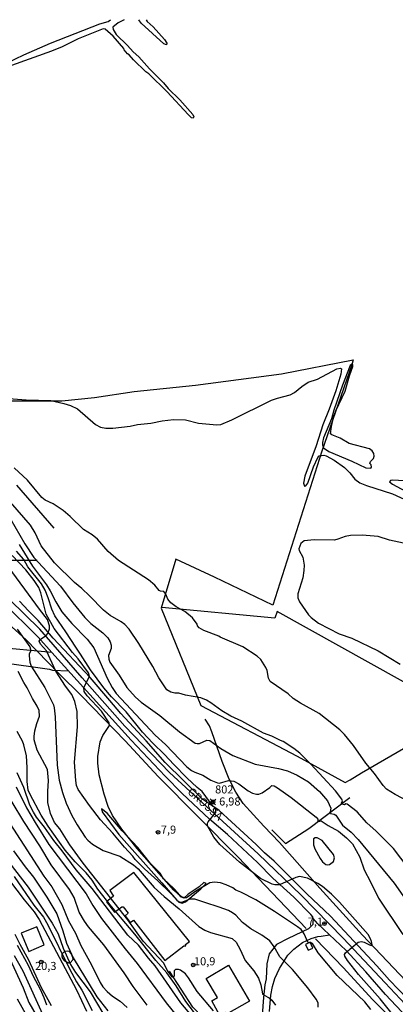
# Model space of a CAD drawing. Units: millimetres. Extents: x 177366 to 179299, y 1658850 to 1660419.
# Drawn here: x 178510 to 178626, y 1660112 to 1660417 of the extents above; entities that cross this region are included whole.
import ezdxf
from ezdxf.enums import TextEntityAlignment as Align

# ---------------------------------------------------------------- set-up
doc = ezdxf.new("R2010")
doc.units = ezdxf.units.MM
doc.header["$MEASUREMENT"] = 0
for name, color, linetype in [('MALHA', 8, 'Continuous'), ('V-AFLORAMENTO_ROCHOSO', 1, 'Continuous'), ('V-BARRANCO', 42, 'Continuous'), ('V-CURVA_DE_NIVEL', 40, 'Continuous'), ('V-CURVA_MESTRA', 30, 'Continuous'), ('V-EDIFICACAO', 2, 'Continuous'), ('V-EIXO_DE_LOGRADOURO', 74, 'Continuous'), ('V-LAGOA', 150, 'Continuous'), ('V-LOTE', 1, 'Continuous'), ('V-NOME_DOS_LOGRADOUROS', 7, 'Continuous'), ('V-PONTO_DE_APARELHO', 4, 'Continuous'), ('V-PONTO_PLANIALTIMETRICO', 74, 'Continuous'), ('V-QUADRA', 22, 'Continuous'), ('V-REFERENCIA', 2, 'Continuous'), ('V-TESTADA', 5, 'Continuous'), ('V-TEXTO_DE_ALTIMETRIA', 42, 'Continuous'), ('V-VALETA', 22, 'Continuous')]:
    doc.layers.add(name, color=color, linetype=linetype)
doc.styles.add('Arial', font='ARIAL.TTF')

# ---------------------------------------------------------------- blocks, each defined once
blk = doc.blocks.new('804')
at = {"color": 0, "linetype": 'ByBlock', "lineweight": -2}
for p, q in [((-1.01, -0.8), (0.95, 0.84)), ((-0.81, 0.96), (0.79, -0.91))]:
    blk.add_line(p, q, dxfattribs=at)
blk.add_circle((0, 0), 0.58, dxfattribs=at)
blk = doc.blocks.new('805')
at = {"color": 0, "linetype": 'ByBlock', "lineweight": -2}
for radius in [0.562, 0.0806]:
    blk.add_circle((0, 0), radius, dxfattribs=at)

msp = doc.modelspace()

# ---------------------------------------------------------------- linework, layer by layer
at = {"layer": 'MALHA'}
msp.add_line((178485, 1660250), (178515, 1660250), dxfattribs=at)
at = {"layer": 'V-AFLORAMENTO_ROCHOSO'}
msp.add_lwpolyline([(178524.77, 1660125.25), (178525.22, 1660125.32), (178526.17, 1660126.33), (178526.07, 1660126.97), (178525.51, 1660128.21), (178525, 1660128.79), (178524.37, 1660128.87), (178523.52, 1660128.84), (178522.71, 1660128.02), (178522.7, 1660127.27), (178522.88, 1660126.61), (178523.54, 1660125.95), (178524.53, 1660125.35), (178524.77, 1660125.25)], close=True, dxfattribs=at)
at = {"layer": 'V-BARRANCO'}
msp.add_lwpolyline([(178567.4, 1660149.88), (178566.72, 1660150.2), (178565.21, 1660148.86), (178561.87, 1660146.55), (178560.48, 1660145.32), (178559.52, 1660145.7), (178558.71, 1660146.88), (178557.32, 1660148.46), (178554.22, 1660151.33), (178553.18, 1660153.02), (178550.19, 1660156.03), (178546.19, 1660161.05), (178541.37, 1660166.23), (178536.71, 1660171.66), (178534.92, 1660172.95), (178535.17, 1660172.06), (178540.32, 1660165.06), (178553.65, 1660150.09), (178558.36, 1660144.73), (178559.33, 1660143.97), (178559.96, 1660143.76), (178561.03, 1660144.2), (178565.77, 1660148.17), (178567.4, 1660149.88)], dxfattribs=at)
at = {"layer": 'V-CURVA_DE_NIVEL'}
for points in [[(178503.04, 1660402.92), (178510.91, 1660406.65), (178519.15, 1660410.19), (178534.44, 1660416.2), (178536.99, 1660416.94), (178537.72, 1660417.47)], [(178542, 1660417.48), (178540.1, 1660416.47), (178538.48, 1660415.2), (178538.63, 1660414.5), (178539.56, 1660412.93), (178543.05, 1660409.48), (178544.74, 1660407.55), (178546.55, 1660406.02), (178549.89, 1660402.22), (178554.14, 1660397.91), (178555.58, 1660396.14), (178559.26, 1660392.66), (178563.31, 1660388.09), (178563.63, 1660387.35), (178563.4, 1660387.01), (178562.89, 1660387.09), (178561.83, 1660388.07), (178555.34, 1660395.13), (178549.63, 1660400.73), (178548.74, 1660401.32), (178544.84, 1660405.08), (178543.51, 1660406.62), (178543.03, 1660406.89), (178542.01, 1660408.18), (178541.86, 1660408.6), (178538.56, 1660412.4), (178536.06, 1660414.52), (178535.48, 1660414.65), (178527.73, 1660411.55), (178522.76, 1660409.12), (178519.49, 1660407.76), (178507.08, 1660403.26)], [(178548.79, 1660417.49), (178549.14, 1660416.98), (178551.02, 1660415.28), (178554.45, 1660411.31), (178555.17, 1660410.25), (178555.16, 1660409.7), (178554.33, 1660409.99), (178547.27, 1660416.43), (178546.51, 1660417.49)], [(178506.23, 1660300.13), (178511.63, 1660299.75), (178519.23, 1660299.56), (178523.31, 1660298.59), (178525.35, 1660297.93), (178527.56, 1660296.91), (178533.14, 1660292.11), (178534.66, 1660291.21), (178536.31, 1660290.91), (178538.44, 1660290.98), (178543.88, 1660291.55), (178546.17, 1660292.1), (178550.25, 1660292.53), (178553.73, 1660293.23), (178557.26, 1660293.66), (178561, 1660293.49), (178565.08, 1660292.51), (178570.69, 1660291.96), (178571.96, 1660292.1), (178575.4, 1660293.53), (178587.64, 1660299.58), (178589.55, 1660300.26), (178593.42, 1660301.22), (178594.84, 1660302), (178597.09, 1660303.88), (178599.07, 1660305.21), (178601.92, 1660306.17), (178607.95, 1660309.27), (178609.08, 1660309.53), (178609.39, 1660309.29), (178609.14, 1660307.64), (178607.61, 1660302.5), (178605.59, 1660296.8), (178603.61, 1660291.96), (178601.53, 1660285.5), (178598.01, 1660276.03), (178597.6, 1660273.94), (178597.9, 1660272.98), (178598.26, 1660273.03), (178598.88, 1660273.94), (178600.68, 1660278.96), (178602, 1660281.85), (178602.47, 1660282.4), (178603.87, 1660282.54), (178604.64, 1660282.33), (178607.06, 1660280.99), (178610.25, 1660278.76), (178611.97, 1660277.15), (178613.54, 1660275.13), (178615.01, 1660274), (178617.17, 1660273.13), (178625.2, 1660270.6), (178625.2, 1660270.6), (178630.13, 1660268.27)], [(178630.09, 1660175.3), (178625.99, 1660177.4), (178623.29, 1660179.14), (178622.27, 1660180.21), (178619.57, 1660183.91), (178616.92, 1660187.15), (178613.05, 1660192.62), (178610.26, 1660196.06), (178608.86, 1660197.44), (178602.41, 1660202.58), (178596.65, 1660205.76), (178594.4, 1660207.23), (178592.84, 1660208.65), (178587.28, 1660212.48), (178586.75, 1660213.5), (178586.32, 1660215.82), (178585.96, 1660216.75), (178584.35, 1660219.22), (178583.26, 1660220.32), (178578.74, 1660223.18), (178571.77, 1660226.2), (178571.39, 1660226.5), (178566.65, 1660228.28), (178565.27, 1660229.05), (178564.74, 1660229.65), (178564.61, 1660230.22), (178563.14, 1660232.22), (178560.81, 1660234.1), (178558.15, 1660235.59), (178556.49, 1660236.8), (178555.56, 1660238), (178554.86, 1660239.53), (178554.26, 1660240.31), (178553.22, 1660240.44), (178552.8, 1660240.65), (178551.54, 1660242.29), (178549.49, 1660243.98), (178540.22, 1660249.91), (178537.01, 1660252.74), (178533.72, 1660256.56), (178532.04, 1660257.86), (178529.36, 1660259.58), (178525.22, 1660263.62), (178523.12, 1660265.44), (178519.93, 1660267.46), (178517.45, 1660268.63), (178516.47, 1660269.41), (178512.07, 1660274.86), (178507.88, 1660278.61)], [(178632.36, 1660151.68), (178625.5, 1660160.71), (178620.12, 1660166.08), (178617.25, 1660168.67), (178614.18, 1660172.03), (178611.14, 1660174.43), (178610.73, 1660174.51), (178610.25, 1660174.24), (178609.5, 1660174.41), (178609.37, 1660174.77), (178609.69, 1660175.45), (178609.52, 1660175.96), (178607.5, 1660178.55), (178599.9, 1660186.87), (178596.48, 1660190.23), (178594.61, 1660191.68), (178591.3, 1660193.87), (178590.49, 1660194.12), (178587.73, 1660195.5), (178585.22, 1660196.46), (178578.42, 1660200.17), (178575.02, 1660201.75), (178572.3, 1660203.36), (178568.86, 1660205.85), (178567.5, 1660206.64), (178565.72, 1660207.38), (178560.96, 1660208.25), (178558.92, 1660208.84), (178557.73, 1660208.86), (178556.41, 1660209.1), (178555.22, 1660209.84), (178552.73, 1660213.56), (178550.91, 1660217.05), (178546.55, 1660224.23), (178543.49, 1660228.65), (178542.19, 1660230.09), (178541.11, 1660230.98), (178537.67, 1660232.91), (178535.63, 1660234.51), (178531.28, 1660239.01), (178528.86, 1660241.27), (178526.54, 1660243.09), (178520.37, 1660249.23), (178516.28, 1660254.52), (178514.41, 1660258.54), (178512.9, 1660260.9), (178506.74, 1660267.99)], [(178628.56, 1660255.31), (178624.27, 1660256.25), (178620.7, 1660257.33), (178615.77, 1660257.77), (178612.2, 1660257.69), (178610.46, 1660257.35), (178608.27, 1660256.5), (178607.23, 1660256.28), (178600.94, 1660256.35), (178597.84, 1660255.99), (178596.71, 1660255.18), (178596.18, 1660253.59), (178596.2, 1660253.08), (178597.33, 1660250.93), (178597.77, 1660248.45), (178597.71, 1660246.79), (178597.33, 1660244.54), (178595.84, 1660239.61), (178595.84, 1660238.38), (178596.33, 1660237.1), (178599.15, 1660233.08), (178599.96, 1660232.26), (178602.24, 1660230.49), (178608.63, 1660227.26), (178612.54, 1660225.9), (178620.7, 1660221.99), (178627.58, 1660217.79)], [(178509.45, 1660254.91), (178513.58, 1660248.17), (178517.96, 1660242.41), (178519.06, 1660240.59), (178520.8, 1660237.15), (178522.71, 1660234), (178525.81, 1660230.43), (178530.53, 1660225.61), (178532.61, 1660222.83), (178536.69, 1660213.52), (178538.24, 1660210.59), (178539.56, 1660208.7), (178551.65, 1660195.78), (178554.77, 1660192.95), (178561.4, 1660186.05), (178562.89, 1660184.86), (178563.89, 1660184.35), (178566.33, 1660183.48), (178568.86, 1660181.88), (178570.9, 1660181.01), (178571.58, 1660180.95), (178574.3, 1660181.76), (178575.98, 1660181.59), (178577.49, 1660180.76), (178580.46, 1660178.61), (178581.82, 1660177.85), (178582.97, 1660177.55), (178583.69, 1660177.55), (178584.8, 1660177.95), (178587.13, 1660179.57), (178587.77, 1660180.2), (178588.47, 1660180.12), (178589.55, 1660179.5), (178593.72, 1660176.49), (178601.54, 1660170.39), (178602.02, 1660169.75), (178601.98, 1660169.14), (178602.28, 1660169.05), (178603.1, 1660169.28), (178605.25, 1660167.88), (178608.46, 1660166.1), (178610.88, 1660164.06), (178612.75, 1660162.11), (178615.07, 1660157.99), (178616.38, 1660154.12), (178618.4, 1660150.34), (178620.8, 1660145.32), (178628.35, 1660134.11)], [(178618.49, 1660110.86), (178616.58, 1660113.24), (178616.58, 1660113.24), (178608.06, 1660121.36), (178602.17, 1660128.41), (178600.34, 1660131.24), (178600.01, 1660131.45), (178599.26, 1660131.45), (178598.9, 1660131.64), (178597.75, 1660134.32), (178596.86, 1660135.57), (178595.76, 1660136.44), (178588.62, 1660141.18), (178582.76, 1660144.85), (178578.17, 1660147.23), (178576.59, 1660147.85), (178575.66, 1660148.51), (178573.62, 1660149.46), (178571.84, 1660150.06), (178569.97, 1660150.29), (178568.52, 1660150.06), (178564.18, 1660147.49), (178561.36, 1660145.4), (178560.7, 1660145.38), (178559.75, 1660145.77), (178558.68, 1660146.53), (178557.38, 1660147.75), (178546.02, 1660160.71), (178541.26, 1660166.65), (178538.33, 1660170.95), (178537.05, 1660173.75), (178535.76, 1660177.59), (178534.25, 1660183.52), (178533.78, 1660187.18), (178533.8, 1660189.22), (178534.59, 1660193.72), (178535.33, 1660195.7), (178537.44, 1660198.86), (178537.37, 1660199.63), (178534.99, 1660203.24), (178530.53, 1660208), (178529.6, 1660209.4), (178529.51, 1660210.55), (178531.19, 1660214.05), (178530.98, 1660215.09), (178527.71, 1660219.43), (178525.92, 1660221.42), (178520.33, 1660228.9), (178517.78, 1660233.32), (178516.17, 1660239.91), (178515.57, 1660241.56), (178514.13, 1660243.73), (178511.48, 1660247), (178507.23, 1660251.51)], [(178626.69, 1660107.38), (178621.4, 1660114.18), (178614.64, 1660121.66), (178611.18, 1660125.99), (178610.37, 1660127.35), (178610.35, 1660127.9), (178610.58, 1660128.39), (178614.49, 1660131.66), (178615.52, 1660131.87), (178616.37, 1660131.7), (178618.02, 1660130.83), (178618.7, 1660130.68), (178618.83, 1660130.87), (178618.7, 1660131.94), (178618.4, 1660132.75), (178617.59, 1660134.11), (178608.8, 1660144.05), (178606.23, 1660146.53), (178603.49, 1660148.89), (178602.05, 1660149.89), (178598.86, 1660151.55), (178596.35, 1660152.01), (178595.25, 1660151.76), (178590.11, 1660149.42), (178588.7, 1660149.42), (178587.85, 1660149.68), (178584.26, 1660151.4), (178577.72, 1660156.45), (178571.64, 1660161.93), (178569.75, 1660164.23), (178567.84, 1660167.76), (178567.82, 1660168.57), (178567.99, 1660168.97), (178570.39, 1660171.82), (178570.45, 1660172.48), (178570.05, 1660173.33), (178569.3, 1660174.15), (178566.2, 1660178.4), (178564.61, 1660179.65), (178561.42, 1660182.58), (178557.34, 1660186.69), (178554.52, 1660189.81), (178550.84, 1660193.34), (178547.66, 1660196.78), (178542.62, 1660203.03), (178538.1, 1660207.74), (178535.71, 1660210.5), (178531.53, 1660216.02), (178528.49, 1660220.96), (178526.96, 1660223.04), (178523.95, 1660227.8), (178520.5, 1660232.77), (178519.52, 1660234.81), (178518.46, 1660238.42), (178517.45, 1660240.72), (178516.34, 1660242.69), (178512.13, 1660248), (178510.9, 1660250.21), (178508.63, 1660252.78)], [(178602.11, 1660111.54), (178602.09, 1660112.94), (178601.47, 1660114.05), (178598.88, 1660117.58), (178594.14, 1660123.23), (178590.27, 1660127.1), (178588.47, 1660130.24), (178587.15, 1660132.11), (178584.67, 1660133.87), (178581.31, 1660135.87), (178578.67, 1660137.82), (178576.57, 1660140.06), (178575.59, 1660140.82), (178574.34, 1660141.47), (178571.47, 1660142.56), (178566.95, 1660143.94), (178563.93, 1660145.04), (178562.36, 1660145.04), (178559.81, 1660144.02), (178559.02, 1660143.94), (178556.32, 1660146.85), (178556.32, 1660146.85), (178552.41, 1660150.66), (178548.27, 1660154.39), (178545.45, 1660157.3), (178544.72, 1660158.33), (178542.11, 1660161.13), (178538.44, 1660165.51), (178534.69, 1660169.59), (178531.29, 1660174.01), (178527.77, 1660178.98), (178527.24, 1660180.25), (178526.96, 1660181.82), (178526.58, 1660187.43), (178527.56, 1660198.44), (178527.41, 1660203.11), (178526.67, 1660206.26), (178525.75, 1660208.46), (178523.75, 1660210.97), (178520.82, 1660215.69), (178517.87, 1660221.93), (178516.06, 1660223.97), (178515.66, 1660224.91), (178516.04, 1660225.55), (178517.79, 1660226.69), (178518.3, 1660227.28), (178518.89, 1660228.78), (178518.85, 1660229.71), (178518.21, 1660231.62), (178515.7, 1660234.85), (178505.23, 1660249.26)], [(178569.64, 1660110.4), (178564.61, 1660116.39), (178561.91, 1660120.68), (178560.98, 1660121.89), (178559.47, 1660123.01), (178558.79, 1660123.25), (178557.9, 1660123.25), (178557.47, 1660122.86), (178557.51, 1660121.12), (178557.19, 1660120.82), (178556.94, 1660120.82), (178556.94, 1660120.82), (178555.3, 1660123.02), (178554.26, 1660125.14), (178547.91, 1660132.02), (178543.17, 1660138.61), (178529.26, 1660156.16), (178525.14, 1660161.81), (178522.03, 1660166.82), (178520.42, 1660168.8), (178519.1, 1660171.54), (178518.36, 1660174.94), (178518.34, 1660178.34), (178518.55, 1660181.74), (178518.19, 1660185.2), (178515.02, 1660191.17), (178514.13, 1660194.36), (178514.07, 1660195.46), (178514.28, 1660197.12), (178514.87, 1660199.41), (178515.72, 1660201.67), (178515.62, 1660203.45), (178515.06, 1660204.81), (178513.58, 1660207.19), (178511.96, 1660210.5), (178510.92, 1660212.12), (178509.12, 1660215.52)], [(178563.84, 1660109.8), (178561.12, 1660113.33), (178558.13, 1660118.15), (178555.2, 1660122.23), (178551.84, 1660126.03), (178545.28, 1660134.21), (178538.03, 1660142.69), (178533.84, 1660148.13), (178532.02, 1660150.95), (178530.17, 1660153.12), (178526.75, 1660156.63), (178523.67, 1660160.19), (178518.42, 1660167.67), (178516.24, 1660171.07), (178512.81, 1660177.4), (178512.26, 1660178.76), (178511.88, 1660181.48), (178511.96, 1660185.82), (178511.69, 1660189.43), (178510.92, 1660192.83), (178510.45, 1660193.98), (178508.8, 1660196.91)], [(178564.08, 1660107.48), (178559.51, 1660112.9), (178551.61, 1660124.33), (178549.52, 1660126.73), (178546.4, 1660130.81), (178543.11, 1660133.89), (178532.02, 1660148.32), (178527.11, 1660154.1), (178522.73, 1660160.03), (178520.16, 1660163.19), (178517.32, 1660167.31), (178514.81, 1660170.43), (178513.83, 1660171.92), (178512.77, 1660174.09), (178510.86, 1660179.61), (178508.77, 1660184.2)], [(178508.54, 1660179.83), (178511.75, 1660173.28), (178514.38, 1660168.74), (178518.65, 1660161.96), (178530.23, 1660146.62), (178532.29, 1660143.03), (178534.97, 1660138.99), (178542.26, 1660129.62), (178546.02, 1660125.05), (178554.96, 1660112.9), (178560.72, 1660105.89)], [(178503.51, 1660173.11), (178517.06, 1660152.16), (178519.61, 1660148.81), (178522.63, 1660143.37), (178524.75, 1660138.27), (178526.86, 1660134.45), (178528.58, 1660130.62), (178531.91, 1660124.67), (178534.57, 1660119.23), (178535.42, 1660117.88), (178536.73, 1660116.43), (178538.35, 1660114.98), (178540.73, 1660113.41), (178542.88, 1660111.48)], [(178500.91, 1660163.25), (178512.22, 1660148.7), (178519.65, 1660137.53), (178521.52, 1660134.32), (178523.05, 1660129.81), (178525.3, 1660124.82), (178526.88, 1660122.29), (178531.47, 1660116.35), (178537.35, 1660106.36)], [(178507.71, 1660159.94), (178511.32, 1660155.05), (178513.92, 1660151.83), (178518, 1660145.62), (178521.1, 1660140.44), (178522.99, 1660135.21), (178524.11, 1660131.34), (178526.15, 1660126.84), (178533.48, 1660114.77), (178536.93, 1660110.4)], [(178507.84, 1660152.04), (178513.96, 1660143.18), (178516.94, 1660139.4), (178518.34, 1660137.08), (178525.01, 1660123.48), (178527.26, 1660119.4), (178528.87, 1660116.86), (178532.1, 1660110.57)], [(178519.42, 1660111.93), (178516.32, 1660117.55), (178512.47, 1660126.08), (178509.75, 1660130.92), (178508.18, 1660134.06)], [(178504.87, 1660130.11), (178510.71, 1660117.54), (178512.43, 1660112.99), (178516.26, 1660106.44)], [(178508.82, 1660130.75), (178512.24, 1660124.54), (178513.79, 1660121.15), (178515.94, 1660117.11), (178517.11, 1660114.52), (178517.87, 1660112.31)], [(178517.3, 1660108.1), (178510.67, 1660122.68), (178507.97, 1660127.44)]]:
    msp.add_lwpolyline(points, dxfattribs=at)
for points in [[(178611.73, 1660286.16), (178608.97, 1660287.83), (178606.42, 1660288.85), (178605.95, 1660289.21), (178606.25, 1660291.45), (178607.04, 1660294.64), (178607.61, 1660296.29), (178610.52, 1660302.37), (178611.9, 1660307.13), (178612.92, 1660310.06), (178612.92, 1660310.69), (178612.6, 1660310.8), (178612.09, 1660310.38), (178609.69, 1660304.24), (178606.97, 1660296.55), (178606.25, 1660293.79), (178603.83, 1660287.94), (178603.45, 1660286.52), (178603.45, 1660285.8), (178603.76, 1660284.86), (178605.49, 1660283.75), (178612.54, 1660280.72), (178616.88, 1660278.63), (178618.45, 1660278.53), (178618.64, 1660278.83), (178618.59, 1660279.53), (178618.11, 1660280.04), (178618.32, 1660280.57), (178619.32, 1660281.59), (178619.51, 1660282.31), (178619.38, 1660283.04), (178618.87, 1660283.91), (178618.02, 1660284.58), (178611.73, 1660286.16)], [(178629.03, 1660274.64), (178625.12, 1660274.85), (178624.56, 1660274.73), (178624.26, 1660274.28), (178625.16, 1660273.58), (178629.24, 1660271.43), (178632.98, 1660270.05), (178636.12, 1660268.44), (178639.18, 1660267.46), (178641.9, 1660267.01), (178644.11, 1660266.23), (178644.81, 1660266.46), (178645.13, 1660268.55), (178645.06, 1660269.65), (178644.41, 1660270.5), (178641.5, 1660272.05), (178640.5, 1660272.43), (178637.99, 1660272.98), (178636.85, 1660272.94), (178629.03, 1660274.64)]]:
    msp.add_lwpolyline(points, close=True, dxfattribs=at)
at = {"layer": 'V-CURVA_MESTRA'}
for points in [[(178505.01, 1660265.84), (178511.22, 1660255.06), (178513.99, 1660250.87), (178522.25, 1660242.03), (178526.07, 1660236.85), (178529.77, 1660232.26), (178531.7, 1660230.42), (178535.37, 1660227.56), (178536.95, 1660225.95), (178537.66, 1660224.73), (178537.94, 1660223.75), (178537.92, 1660222.72), (178537.09, 1660220.51), (178537.2, 1660219.34), (178537.56, 1660218.4), (178540.45, 1660214.37), (178542.83, 1660210.64), (178545.49, 1660207.64), (178547.25, 1660206.03), (178553.02, 1660201.87), (178559.13, 1660196.88), (178564.05, 1660193.35), (178564.61, 1660193.21), (178565.3, 1660193.27), (178567.58, 1660194.26), (178568.52, 1660194.22), (178571.93, 1660191.66), (178575.7, 1660189.56), (178582.59, 1660186.85), (178589.86, 1660185.54), (178592.61, 1660184.75), (178595.66, 1660183.44), (178599.11, 1660181.36), (178602.56, 1660178.35), (178604.98, 1660175.52), (178606.11, 1660173.22), (178605.87, 1660172.04), (178606, 1660171.53), (178607.05, 1660171.38), (178607.58, 1660171.08), (178609.73, 1660167.93), (178612.32, 1660165.72), (178614.56, 1660163.47), (178625.74, 1660149.99), (178630.6, 1660143.07)], [(178508.81, 1660228.69), (178512.78, 1660223.14), (178513.09, 1660222.09), (178512.57, 1660220.96), (178512.52, 1660220.43), (178512.78, 1660218.47), (178513.13, 1660217.16), (178517.36, 1660210.62), (178520.06, 1660205.2), (178520.33, 1660204.25), (178520.64, 1660201.46), (178521.26, 1660186.49), (178521.88, 1660181.88), (178522.83, 1660178.1), (178524.04, 1660174.74), (178525.8, 1660170.98), (178527.41, 1660168.08), (178529.89, 1660164.25), (178530.71, 1660163.33), (178532.16, 1660162.09), (178535.47, 1660160.11), (178540.69, 1660158.36), (178544.91, 1660155.67), (178546.31, 1660154.36), (178551.34, 1660148.64), (178554.4, 1660145.87), (178559.08, 1660142.02), (178565.11, 1660136.5), (178567.01, 1660135.36), (178568.74, 1660134.64), (178575.44, 1660132.83), (178576.7, 1660131.73), (178578, 1660129.45), (178579.46, 1660125.98), (178582.19, 1660122.84), (178583.62, 1660120.5), (178584.4, 1660118.44), (178584.92, 1660115.68), (178585.36, 1660115.25), (178586.98, 1660114.41), (178587.76, 1660113.69), (178588.89, 1660112.2)], [(178549.14, 1660112.13), (178544.83, 1660117.97), (178542, 1660122.16), (178535.7, 1660130.88), (178530.9, 1660136.48), (178529.64, 1660138.24), (178528.07, 1660140.94), (178526.44, 1660145.55), (178525.07, 1660148.02), (178519.4, 1660155.63), (178515.85, 1660161.58), (178510.89, 1660169.11), (178503.68, 1660181.04)], [(178504.13, 1660153.82), (178510.94, 1660144.78), (178514.1, 1660141.07), (178515.67, 1660138.67), (178527.18, 1660116.95), (178530.34, 1660110.35)], [(178511.82, 1660108.85), (178508.88, 1660113.99)]]:
    msp.add_lwpolyline(points, dxfattribs=at)
at = {"layer": 'V-EDIFICACAO'}
for points in [[(178545.01, 1660153.32), (178537.58, 1660147.69), (178538.71, 1660145.95), (178536.51, 1660144.21), (178538.97, 1660140.97), (178541.28, 1660142.66), (178541.72, 1660142.66), (178543.25, 1660140.65), (178542.29, 1660139.8), (178543.9, 1660137.82), (178544.87, 1660138.53), (178554.63, 1660126.05), (178560.5, 1660130.55), (178561.06, 1660130.6), (178560.98, 1660130.92), (178562.26, 1660131.94), (178545.01, 1660153.32)], [(178510.08, 1660134.43), (178512.47, 1660128.81), (178517.21, 1660130.83), (178514.91, 1660136.42), (178510.08, 1660134.43)], [(178599.61, 1660131.64), (178598.21, 1660130.99), (178599.01, 1660129.2), (178600.49, 1660129.8), (178599.61, 1660131.64)], [(178567.44, 1660120.47), (178567.44, 1660120.47), (178574.38, 1660124.54), (178574.38, 1660124.54), (178574.38, 1660124.54), (178574.38, 1660124.54), (178574.38, 1660124.54), (178580.85, 1660113.45), (178580.85, 1660113.45), (178580.85, 1660113.45), (178580.85, 1660113.45), (178580.85, 1660113.45), (178573.76, 1660109.42), (178573.76, 1660109.42), (178573.41, 1660109.95), (178571.66, 1660108.98), (178571.66, 1660108.98), (178571.66, 1660108.98), (178569.13, 1660113.52), (178569.13, 1660113.52), (178570.94, 1660114.57), (178570.94, 1660114.57), (178570.94, 1660114.57), (178567.44, 1660120.47)]]:
    msp.add_lwpolyline(points, close=True, dxfattribs=at)
at = {"layer": 'V-EIXO_DE_LOGRADOURO'}
msp.add_lwpolyline([(178635.34, 1660105.87), (178622.94, 1660119.13), (178609.93, 1660132.88), (178596.82, 1660146.24), (178583.5, 1660159.1), (178570.08, 1660171.37), (178556.05, 1660184.23), (178542.22, 1660198.57), (178529.01, 1660213.61), (178515.8, 1660228.65), (178501.67, 1660242.4)], dxfattribs=at)
at = {"layer": 'V-LAGOA'}
msp.add_lwpolyline([(178606.86, 1660158.88), (178603.35, 1660163.24), (178601.87, 1660164.01), (178601.18, 1660164.04), (178600.67, 1660163.73), (178600.68, 1660161.87), (178601.07, 1660160.61), (178602.73, 1660157.59), (178603.5, 1660156.57), (178604.47, 1660155.76), (178605.15, 1660155.63), (178605.69, 1660155.74), (178606.86, 1660156.72), (178607.22, 1660157.81), (178606.86, 1660158.88)], close=True, dxfattribs=at)
at = {"layer": 'V-LOTE'}
for points in [[(178488.8, 1660299.45), (178522.67, 1660299.42), (178532.77, 1660300.49), (178545.04, 1660302.31), (178564.14, 1660304.29), (178590.73, 1660307.82), (178612.98, 1660312.13), (178612.54, 1660310.51), (178603.25, 1660283.83), (178588.07, 1660236.06), (178569.96, 1660244.82), (178558.05, 1660250.39), (178553.5, 1660235.15), (178565.75, 1660205), (178595.61, 1660189.3), (178610.51, 1660181.21), (178612.01, 1660181.94), (178615.56, 1660184.13), (178646.78, 1660202.22), (178589.43, 1660234.13), (178588.71, 1660232.03), (178553.65, 1660235.42)], [(178520.28, 1660259.91), (178508.74, 1660273.23)], [(178598.38, 1660135.95), (178577.3, 1660158.06), (178552.54, 1660183.06), (178542.28, 1660194.06), (178528.78, 1660207.97), (178521.77, 1660214.89), (178511.56, 1660225.32), (178497.14, 1660238.36)], [(178681.08, 1660033.18), (178669.33, 1660056.1), (178664.47, 1660066.09), (178661.32, 1660072.06), (178657.99, 1660077.88), (178653.64, 1660085.03), (178646.47, 1660096.12), (178634.86, 1660112.68), (178629.34, 1660119.68), (178615.93, 1660133.89), (178602.7, 1660148.47), (178590.18, 1660162.6), (178585.27, 1660167.61), (178578.92, 1660174.65), (178576.62, 1660178.18), (178574.53, 1660182.14), (178572.34, 1660187.67), (178569.2, 1660196.9), (178568.42, 1660198.69), (178567.13, 1660200.75)], [(178763.88, 1659863.62), (178749.39, 1659880.21), (178744.43, 1659886.47), (178735.67, 1659899.41), (178718.23, 1659927.68), (178712.33, 1659936.82), (178702.94, 1659951.86), (178700.23, 1659957.82), (178688.8, 1659986.68), (178678.19, 1660012.64), (178675.81, 1660019.42), (178674.48, 1660022.71), (178669.9, 1660032.12), (178659.92, 1660051.22), (178648.38, 1660074.2), (178644.82, 1660080.74), (178641.04, 1660087.05), (178635.27, 1660096.01), (178633.16, 1660098.8), (178627.62, 1660105.12), (178619.02, 1660113.91), (178610.01, 1660123.76), (178601.34, 1660132.77)]]:
    msp.add_lwpolyline(points, dxfattribs=at)
at = {"layer": 'V-QUADRA'}
for points in [[(178629.69, 1660108.37), (178623.05, 1660115.46), (178616.94, 1660122.53), (178610.81, 1660129.11), (178602.02, 1660137.37), (178602.02, 1660137.37), (178602.02, 1660137.37), (178600.61, 1660138.98), (178600.43, 1660139.5), (178599.85, 1660140.29), (178594.55, 1660145.6), (178588.11, 1660151.5), (178583.37, 1660156.37), (178583.37, 1660156.37), (178574.02, 1660165.02), (178568.4, 1660169.81), (178559.93, 1660177.76), (178554.68, 1660183.11), (178544.16, 1660194.29), (178519.58, 1660221.46), (178519.58, 1660221.46), (178519.58, 1660221.46), (178515.32, 1660226.16), (178504.24, 1660237.18)], [(178635.38, 1660108.38), (178624.25, 1660119.89), (178620.3, 1660124.34), (178606.01, 1660139.71), (178598.64, 1660146.67), (178588.53, 1660156.75), (178585.51, 1660159.35), (178582.87, 1660161.98), (178571.41, 1660172.44), (178566.31, 1660176.01), (178554.74, 1660187.38), (178548.81, 1660194.09), (178540.93, 1660202.52), (178537.58, 1660206.61), (178531.43, 1660213.67), (178520.02, 1660225.92), (178515.37, 1660231.31), (178512.3, 1660234.32), (178509.53, 1660237.37)]]:
    msp.add_lwpolyline(points, dxfattribs=at)
at = {"layer": 'V-REFERENCIA'}
for points in [[(178519.58, 1660221.46), (178501.75, 1660223.13)], [(178503.4, 1660218.47), (178518.84, 1660216.27), (178519.8, 1660216.01), (178524.79, 1660215.71)], [(178600.61, 1660138.98), (178600.5, 1660137.85), (178600.43, 1660137.15), (178599.13, 1660135.86), (178592.87, 1660132.85), (178589.22, 1660130.96), (178586.98, 1660128.07), (178586.17, 1660124.93), (178585.99, 1660120.33), (178585.6, 1660118.51), (178585.14, 1660114.55), (178584.8, 1660109.05)], [(178587.04, 1660110.17), (178587.41, 1660115.25), (178587.41, 1660115.25), (178587.94, 1660117.99), (178588.65, 1660120.48), (178590.11, 1660123.57), (178592.76, 1660127.62), (178594.55, 1660129.48), (178597.32, 1660131.6), (178599.96, 1660132.87), (178602.03, 1660133.47), (178603.09, 1660133.58), (178605.63, 1660133.98)]]:
    msp.add_lwpolyline(points, dxfattribs=at)
at = {"layer": 'V-TESTADA'}
for points in [[(178598.38, 1660135.95), (178577.3, 1660158.06), (178552.54, 1660183.06), (178542.28, 1660194.06), (178528.78, 1660207.97), (178521.77, 1660214.89), (178511.56, 1660225.32), (178497.14, 1660238.36), (178489.7, 1660243.66), (178482.01, 1660247.84), (178478.02, 1660249.54), (178474.03, 1660250.95), (178469.97, 1660252.06), (178462.56, 1660253.44), (178447.95, 1660253.39), (178444.09, 1660253.81), (178440, 1660254.04), (178436.46, 1660253.9), (178428.81, 1660253.28), (178417.31, 1660251.62), (178414.65, 1660251)], [(178681.08, 1660033.18), (178669.33, 1660056.1), (178664.47, 1660066.09), (178661.32, 1660072.06), (178657.99, 1660077.88), (178653.64, 1660085.03), (178646.47, 1660096.12), (178634.86, 1660112.68), (178629.34, 1660119.68), (178615.93, 1660133.89), (178602.7, 1660148.47), (178590.18, 1660162.6), (178585.27, 1660167.61), (178578.92, 1660174.65), (178576.62, 1660178.18), (178574.53, 1660182.14), (178572.34, 1660187.67), (178569.2, 1660196.9), (178568.42, 1660198.69), (178567.13, 1660200.75)], [(178763.88, 1659863.62), (178749.39, 1659880.21), (178744.43, 1659886.47), (178735.67, 1659899.41), (178718.23, 1659927.68), (178712.33, 1659936.82), (178702.94, 1659951.86), (178700.23, 1659957.82), (178688.8, 1659986.68), (178678.19, 1660012.64), (178675.81, 1660019.42), (178674.48, 1660022.71), (178669.9, 1660032.12), (178659.92, 1660051.22), (178648.38, 1660074.2), (178644.82, 1660080.74), (178641.04, 1660087.05), (178635.27, 1660096.01), (178633.16, 1660098.8), (178627.62, 1660105.12), (178619.02, 1660113.91), (178610.01, 1660123.76), (178601.34, 1660132.77)]]:
    msp.add_lwpolyline(points, dxfattribs=at)
at = {"layer": 'V-VALETA'}
for points in [[(178587.81, 1660166.52), (178592.05, 1660162.23), (178599.24, 1660166.95), (178611.96, 1660176.47)], [(178584.81, 1660109.24), (178578.63, 1660107.68), (178571.81, 1660105.01), (178570.5, 1660104.9), (178569.6, 1660105.22), (178568.96, 1660105.7), (178563.3, 1660111.55), (178556.07, 1660122.75)]]:
    msp.add_lwpolyline(points, dxfattribs=at)

# ---------------------------------------------------------------- block references
at = {"layer": 'V-PONTO_DE_APARELHO', "xscale": 0.999998301267624, "yscale": 0.999998301267624, "zscale": 0.999998301267624}
for p in [(178552.51, 1660165.73), (178604.1, 1660137.46), (178516.29, 1660125.55), (178563.4, 1660124.62)]:
    msp.add_blockref('805', p, dxfattribs=at)
at = {"layer": 'V-PONTO_PLANIALTIMETRICO', "xscale": 0.999998301267624, "yscale": 0.999998301267624, "zscale": 0.999998301267624}
msp.add_blockref('804', (178569.49, 1660175.11), dxfattribs=at)

# ---------------------------------------------------------------- texts
at = {"layer": 'V-NOME_DOS_LOGRADOUROS', "style": 'Arial'}
msp.add_text('GROSSA', height=2.5, rotation=318, dxfattribs=at).set_placement((178560.88, 1660177.4), align=Align.BOTTOM_LEFT)
at = {"layer": 'V-TEXTO_DE_ALTIMETRIA'}
for s, p in [('802', (178570.19, 1660176.99)), ('6,98', (178571.43, 1660173.25)), ('7,9', (178553.37, 1660164.53)), ('7,1', (178598.9, 1660136.03)), ('10,9', (178563.64, 1660123.74)), ('20,3', (178514.37, 1660122.29))]:
    msp.add_text(s, height=2.5, dxfattribs=at).set_placement(p, align=Align.BOTTOM_LEFT)

doc.saveas('drawing.dxf')
